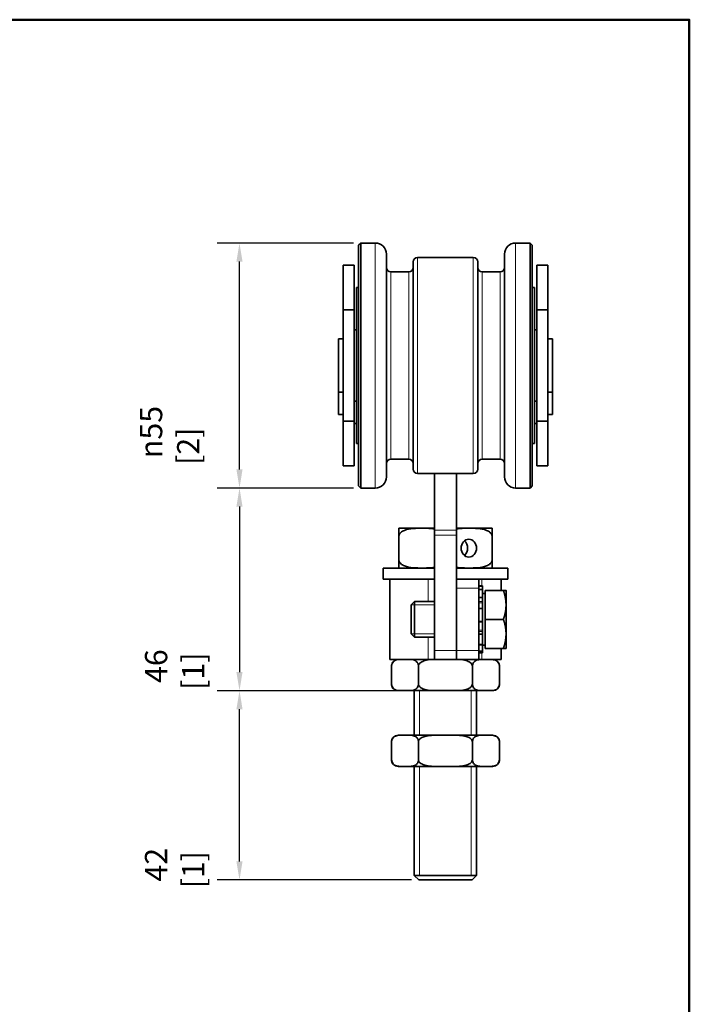
# Model space of a CAD drawing. Units: millimetres. Extents: x 0 to 350, y 0 to 495.
# Drawn here: x 183 to 333, y 257 to 478 of the extents above; entities that cross this region are included whole.
import ezdxf

# ---------------------------------------------------------------- set-up
doc = ezdxf.new("R2010")
doc.units = ezdxf.units.MM
doc.header["$LTSCALE"] = 1.666667
for name, color, linetype, lineweight in [('Arêtes tangentes visibles(ISO)', 7, 'Continuous', 18), ('Arêtes visibles(ISO)', 7, 'Continuous', 35), ('Cadre_0', 7, 'Continuous', 50), ('Cotes(ISO)', 7, 'Continuous', 18), ('Filetages(ISO)', 7, 'Continuous', 18)]:
    doc.layers.add(name, color=color, linetype=linetype, lineweight=lineweight)
doc.styles.add('MANTION', font='arial.ttf')
doc.dimstyles.new('Plan commercial', dxfattribs={"dimscale": 1.666667, "dimtxt": 3, "dimasz": 2.5, "dimexe": 3, "dimexo": 1, "dimgap": 0.762, "dimtad": 1, "dimrnd": 1e-08, "dimtxsty": 'MANTION', "dimcen": 0.09, "dimdle": 10, "dimclrd": 7, "dimclre": 7, "dimclrt": 256, "dimazin": 2, "dimtfac": 0.5, "dimtmove": 0, "dimatfit": 3, "dimfxl": 1, "dimtolj": 1, "dimlwd": 25, "dimlwe": 25, "dimarcsym": 0})

# ---------------------------------------------------------------- blocks, each defined once
blk = doc.blocks.new('Cadres Cadre par défaut')
at = {"layer": 'Cadre_0', "flags": 128}
blk.add_lwpolyline([(10, 10), (10, 287), (200, 287), (200, 10), (10, 10)], dxfattribs=at)
blk = doc.blocks.new('*D5')
at = {"layer": 'Cotes(ISO)', "color": 7, "linetype": 'Continuous', "lineweight": 25, "transparency": 16777216}
for p, q in [((257.92, 428.18), (227.33, 428.18)), ((232.33, 377.35), (232.33, 424.02)), ((257.92, 373.18), (227.33, 373.18))]:
    blk.add_line(p, q, dxfattribs=at)
at = {"layer": 'Cotes(ISO)', "color": 7, "linetype": 'Continuous', "transparency": 16777216}
for points in [[(231.64, 424.02), (233.02, 424.02), (232.33, 428.18)], [(231.64, 377.35), (233.02, 377.35), (232.33, 373.18)]]:
    blk.add_solid(points, dxfattribs=at)
at = {"layer": 'Defpoints', "color": 0, "linetype": 'Continuous', "transparency": 16777216}
for p in [(232.33, 428.18), (259.58, 428.18), (259.58, 373.18)]:
    blk.add_point(p, dxfattribs=at)
at = {"layer": 'Cotes(ISO)', "color": 154, "linetype": 'Continuous', "lineweight": 25, "true_color": 0x004691, "transparency": 16777216, "insert": (209.98, 378.36), "char_height": 5, "attachment_point": 1, "rotation": 90, "style": 'MANTION'}
blk.add_mtext('\\A1; {\\fAIGDT|b0|i0;\\ln}\\fArial|b0|i0;{\\H5.0000;55}\\P[2{\\H0,7000x;\\S11#64;}]', dxfattribs=at)
blk = doc.blocks.new('*D6')
at = {"layer": 'Cotes(ISO)', "color": 7, "linetype": 'Continuous', "lineweight": 25, "transparency": 16777216}
for p, q in [((257.92, 373.18), (227.33, 373.18)), ((232.33, 369.02), (232.33, 331.85)), ((268.63, 327.68), (227.33, 327.68))]:
    blk.add_line(p, q, dxfattribs=at)
at = {"layer": 'Cotes(ISO)', "color": 7, "linetype": 'Continuous', "transparency": 16777216}
for points in [[(231.64, 369.02), (233.02, 369.02), (232.33, 373.18)], [(231.64, 331.85), (233.02, 331.85), (232.33, 327.68)]]:
    blk.add_solid(points, dxfattribs=at)
at = {"layer": 'Defpoints', "color": 0, "linetype": 'Continuous', "transparency": 16777216}
for p in [(259.58, 373.18), (232.33, 327.68), (270.3, 327.68)]:
    blk.add_point(p, dxfattribs=at)
at = {"layer": 'Cotes(ISO)', "color": 154, "linetype": 'Continuous', "lineweight": 25, "true_color": 0x004691, "transparency": 16777216, "insert": (211.11, 327.87), "char_height": 5, "attachment_point": 1, "rotation": 90, "style": 'MANTION'}
blk.add_mtext('\\A1; 46\\P[1{\\H0,7000x;\\S51#64;}]', dxfattribs=at)
blk = doc.blocks.new('*D7')
at = {"layer": 'Cotes(ISO)', "color": 7, "linetype": 'Continuous', "lineweight": 25, "transparency": 16777216}
for p, q in [((268.63, 327.68), (227.33, 327.68)), ((232.33, 289.35), (232.33, 323.52)), ((270.92, 285.18), (227.33, 285.18))]:
    blk.add_line(p, q, dxfattribs=at)
at = {"layer": 'Cotes(ISO)', "color": 7, "linetype": 'Continuous', "transparency": 16777216}
for points in [[(231.64, 323.52), (233.02, 323.52), (232.33, 327.68)], [(231.64, 289.35), (233.02, 289.35), (232.33, 285.18)]]:
    blk.add_solid(points, dxfattribs=at)
at = {"layer": 'Defpoints', "color": 0, "linetype": 'Continuous', "transparency": 16777216}
for p in [(232.33, 327.68), (270.3, 327.68), (272.58, 285.18)]:
    blk.add_point(p, dxfattribs=at)
at = {"layer": 'Cotes(ISO)', "color": 154, "linetype": 'Continuous', "lineweight": 25, "true_color": 0x004691, "transparency": 16777216, "insert": (211.1, 283.29), "char_height": 5, "attachment_point": 1, "rotation": 90, "style": 'MANTION'}
blk.add_mtext('\\A1; 42\\P[1{\\H0,7000x;\\S43#64;}]', dxfattribs=at)

msp = doc.modelspace()

# ---------------------------------------------------------------- linework, layer by layer
at = {"layer": 'Arêtes tangentes visibles(ISO)'}
for p, q in [((262.833, 373.184), (262.833, 428.184)), ((294.333, 373.184), (294.333, 428.184)), ((272.333, 376.434), (272.333, 424.934)), ((284.833, 376.434), (284.833, 424.934)), ((266.333, 379.684), (266.333, 421.684)), ((270.333, 379.684), (270.333, 421.684)), ((286.833, 379.684), (286.833, 421.684)), ((290.833, 379.684), (290.833, 421.684)), ((281.083, 363.713), (276.083, 363.713)), ((281.083, 362.627), (276.083, 362.627)), ((274.703, 347.684), (274.703, 352.684)), ((286.772, 352.684), (286.772, 351.184)), ((281.083, 350.684), (286.083, 350.684)), ((286.883, 347.686), (286.083, 347.686)), ((286.083, 347.375), (286.883, 347.375)), ((286.083, 343.085), (286.883, 343.085)), ((286.883, 341.292), (286.083, 341.292)), ((286.083, 340.999), (286.883, 340.999)), ((274.703, 334.684), (274.703, 339.684)), ((281.083, 336.684), (276.083, 336.684)), ((286.083, 336.684), (281.083, 336.684)), ((286.083, 337.935), (286.883, 337.935)), ((286.772, 336.184), (286.772, 334.684))]:
    msp.add_line(p, q, dxfattribs=at)
at = {"layer": 'Arêtes visibles(ISO)'}
for p, q in [((259.083, 427.684), (259.583, 428.184)), ((259.083, 373.684), (259.083, 427.684)), ((259.583, 428.184), (259.583, 373.184)), ((259.583, 428.184), (262.833, 428.184)), ((294.333, 428.184), (297.583, 428.184)), ((297.583, 373.184), (297.583, 428.184)), ((298.083, 427.684), (297.583, 428.184)), ((298.083, 427.684), (298.083, 373.684)), ((265.333, 375.684), (265.333, 425.684)), ((272.333, 424.934), (284.833, 424.934)), ((291.833, 375.684), (291.833, 425.684)), ((255.583, 413.184), (255.583, 423.184)), ((255.583, 423.184), (258.083, 423.184)), ((258.083, 413.184), (258.083, 423.184)), ((271.333, 377.434), (271.333, 423.934)), ((285.833, 377.434), (285.833, 423.934)), ((299.083, 423.184), (299.083, 413.184)), ((301.583, 423.184), (299.083, 423.184)), ((301.583, 423.184), (301.583, 413.184)), ((266.333, 421.684), (270.333, 421.684)), ((286.833, 421.684), (290.833, 421.684)), ((258.583, 383.184), (258.583, 418.184)), ((258.583, 418.184), (259.083, 418.184)), ((298.083, 418.184), (298.583, 418.184)), ((298.583, 383.184), (298.583, 418.184)), ((255.583, 388.184), (255.583, 413.184)), ((255.583, 413.184), (258.083, 413.184)), ((258.083, 388.184), (258.083, 413.184)), ((299.083, 413.184), (299.083, 388.184)), ((301.583, 413.184), (299.083, 413.184)), ((301.583, 413.184), (301.583, 388.184)), ((258.083, 408.684), (258.583, 408.684)), ((298.583, 408.684), (299.083, 408.684)), ((254.583, 394.684), (254.583, 406.684)), ((254.583, 406.684), (255.583, 406.684)), ((301.583, 406.684), (302.583, 406.684)), ((302.583, 394.684), (302.583, 406.684)), ((254.583, 389.684), (254.583, 394.684)), ((254.583, 394.684), (255.583, 394.684)), ((301.583, 394.684), (302.583, 394.684)), ((302.583, 389.684), (302.583, 394.684)), ((258.083, 392.684), (258.583, 392.684)), ((298.583, 392.684), (299.083, 392.684)), ((254.583, 389.684), (255.583, 389.684)), ((301.583, 389.684), (302.583, 389.684)), ((255.583, 378.184), (255.583, 388.184)), ((255.583, 388.184), (258.083, 388.184)), ((258.083, 378.184), (258.083, 388.184)), ((258.083, 387.684), (258.583, 387.684)), ((298.583, 387.684), (299.083, 387.684)), ((299.083, 388.184), (299.083, 378.184)), ((301.583, 388.184), (299.083, 388.184)), ((301.583, 388.184), (301.583, 378.184)), ((258.583, 383.184), (259.083, 383.184)), ((298.083, 383.184), (298.583, 383.184)), ((255.583, 378.184), (258.083, 378.184)), ((266.333, 379.684), (270.333, 379.684)), ((286.833, 379.684), (290.833, 379.684)), ((301.583, 378.184), (299.083, 378.184)), ((272.333, 376.434), (284.833, 376.434)), ((276.083, 363.713), (276.083, 376.434)), ((281.083, 376.434), (281.083, 363.713)), ((259.083, 373.684), (259.583, 373.184)), ((298.083, 373.684), (297.583, 373.184)), ((259.583, 373.184), (262.833, 373.184)), ((294.333, 373.184), (297.583, 373.184)), ((268.083, 362.184), (268.083, 364.148)), ((276.083, 364.184), (268.458, 364.184)), ((276.083, 362.627), (276.083, 363.713)), ((276.083, 362.627), (276.083, 336.684)), ((288.707, 364.184), (281.083, 364.184)), ((281.083, 363.713), (281.083, 362.627)), ((281.083, 351.652), (281.083, 362.627)), ((289.083, 364.148), (289.083, 362.184)), ((268.083, 362.184), (268.083, 357.184)), ((289.083, 362.184), (289.083, 357.184)), ((268.083, 355.219), (268.083, 357.184)), ((289.083, 357.184), (289.083, 355.219)), ((276.083, 355.184), (264.583, 355.184)), ((264.583, 352.684), (264.583, 355.184)), ((292.583, 355.184), (281.083, 355.184)), ((292.583, 352.684), (292.583, 355.184)), ((276.083, 352.684), (264.583, 352.684)), ((266.083, 334.684), (266.083, 352.684)), ((276.083, 352.684), (276.083, 352.684)), ((286.083, 352.684), (281.083, 352.684)), ((281.083, 350.684), (281.083, 351.652)), ((286.083, 352.684), (286.083, 350.684)), ((292.583, 352.684), (286.083, 352.684)), ((291.083, 352.684), (291.083, 350.184)), ((281.083, 350.684), (281.083, 336.684)), ((286.083, 351.184), (286.883, 351.184)), ((286.083, 351.168), (286.883, 351.168)), ((286.083, 350.684), (286.083, 336.684)), ((286.883, 350.41), (286.083, 350.41)), ((286.883, 351.184), (286.883, 351.168)), ((286.883, 351.168), (286.883, 350.41)), ((286.883, 350.41), (286.883, 348.629)), ((287.483, 349.499), (286.883, 349.499)), ((287.483, 343.684), (287.483, 350.184)), ((287.483, 350.184), (291.602, 350.184)), ((292.183, 346.934), (292.183, 350.184)), ((270.883, 346.917), (271.65, 347.684)), ((271.65, 347.684), (271.65, 339.684)), ((276.083, 347.684), (271.65, 347.684)), ((286.083, 348.629), (286.883, 348.629)), ((286.883, 348.629), (286.883, 347.686)), ((286.883, 347.375), (286.883, 347.686)), ((286.883, 346.094), (286.883, 347.375)), ((270.883, 340.45), (270.883, 346.917)), ((286.883, 346.094), (286.083, 346.094)), ((286.883, 346.094), (286.883, 343.193)), ((292.183, 340.434), (292.183, 346.934)), ((286.083, 343.193), (286.883, 343.193)), ((286.883, 343.085), (286.883, 343.193)), ((286.883, 341.292), (286.883, 343.085)), ((287.483, 343.684), (291.602, 343.684)), ((287.483, 337.184), (287.483, 343.684)), ((286.883, 340.999), (286.883, 341.292)), ((286.883, 340.999), (286.883, 340.366)), ((270.883, 340.45), (271.65, 339.684)), ((276.083, 339.684), (271.65, 339.684)), ((286.883, 340.366), (286.083, 340.366)), ((286.883, 340.366), (286.883, 338.045)), ((292.183, 337.184), (292.183, 340.434)), ((276.083, 334.684), (276.083, 336.684)), ((281.083, 334.684), (281.083, 336.684)), ((286.083, 338.045), (286.883, 338.045)), ((286.083, 336.684), (286.083, 334.684)), ((286.883, 336.582), (286.083, 336.582)), ((286.083, 336.184), (286.883, 336.184)), ((286.883, 337.935), (286.883, 338.045)), ((286.883, 337.935), (286.883, 336.582)), ((287.483, 337.869), (286.883, 337.869)), ((286.883, 336.582), (286.883, 336.184)), ((287.483, 337.184), (291.602, 337.184)), ((291.083, 337.184), (291.083, 334.684)), ((266.083, 334.684), (274.703, 334.684)), ((276.083, 334.684), (274.703, 334.684)), ((276.083, 334.684), (281.083, 334.684)), ((281.083, 334.684), (286.083, 334.684)), ((286.083, 334.684), (286.772, 334.684)), ((291.083, 334.684), (286.772, 334.684)), ((266.458, 333.184), (266.458, 329.184)), ((272.52, 333.184), (272.52, 329.184)), ((284.645, 333.184), (284.645, 329.184)), ((290.707, 333.184), (290.707, 329.184)), ((267.958, 327.684), (268.679, 327.684)), ((268.679, 327.684), (270.3, 327.684)), ((270.3, 327.684), (276.962, 327.684)), ((271.583, 327.684), (271.583, 317.684)), ((276.962, 327.684), (280.203, 327.684)), ((280.203, 327.684), (286.866, 327.684)), ((285.583, 327.684), (285.583, 317.684)), ((286.866, 327.684), (288.486, 327.684)), ((288.486, 327.684), (289.207, 327.684)), ((266.458, 312.184), (266.458, 316.184)), ((268.679, 317.684), (267.958, 317.684)), ((270.3, 317.684), (268.679, 317.684)), ((276.962, 317.684), (270.3, 317.684)), ((272.52, 312.184), (272.52, 316.184)), ((280.203, 317.684), (276.962, 317.684)), ((286.866, 317.684), (280.203, 317.684)), ((284.645, 312.184), (284.645, 316.184)), ((288.486, 317.684), (286.866, 317.684)), ((289.207, 317.684), (288.486, 317.684)), ((290.707, 312.184), (290.707, 316.184)), ((267.958, 310.684), (268.679, 310.684)), ((270.3, 310.684), (268.679, 310.684)), ((270.3, 310.684), (276.962, 310.684)), ((271.583, 310.684), (271.583, 286.184)), ((280.203, 310.684), (276.962, 310.684)), ((280.203, 310.684), (286.866, 310.684)), ((285.583, 310.684), (285.583, 286.184)), ((288.486, 310.684), (286.866, 310.684)), ((288.486, 310.684), (289.207, 310.684)), ((271.583, 286.184), (285.583, 286.184)), ((272.583, 285.184), (271.583, 286.184)), ((271.583, 286.184), (285.583, 286.184)), ((284.583, 285.184), (272.583, 285.184)), ((284.583, 285.184), (285.583, 286.184))]:
    msp.add_line(p, q, dxfattribs=at)
for centre, radius, start, end in [((262.833, 425.684), 2.5, 0, 90), ((294.333, 425.684), 2.5, 90, 180), ((272.333, 423.934), 1, 90, 180), ((284.833, 423.934), 1, 0, 90), ((266.333, 422.684), 1, 180, 270), ((270.333, 422.684), 1, 270, 0), ((286.833, 422.684), 1, 180, 270), ((290.833, 422.684), 1, 270, 0), ((266.333, 378.684), 1, 90, 180), ((270.333, 378.684), 1, 0, 90), ((286.833, 378.684), 1, 90, 180), ((290.833, 378.684), 1, 0, 90), ((272.333, 377.434), 1, 180, 270), ((284.833, 377.434), 1, 270, 0), ((262.833, 375.684), 2.5, 270, 0), ((294.333, 375.684), 2.5, 180, 270), ((268.458, 362.184), 2, 90, 100.82572), ((288.707, 362.184), 2, 79.17428, 90), ((268.458, 357.184), 2, 259.17428, 270), ((288.707, 357.184), 2, 270, 280.82572), ((267.958, 333.184), 1.5, 90, 180), ((289.207, 333.184), 1.5, 0, 90), ((267.958, 329.184), 1.5, 180, 270), ((289.207, 329.184), 1.5, 270, 0), ((267.958, 316.184), 1.5, 90, 180), ((289.207, 316.184), 1.5, 0, 90), ((267.958, 312.184), 1.5, 180, 270), ((289.207, 312.184), 1.5, 270, 0)]:
    msp.add_arc(centre, radius, start, end, dxfattribs=at)
msp.add_ellipse((283.833, 359.684), major_axis=(0, 2), ratio=0.8660254, dxfattribs=at)
msp.add_ellipse((281.833, 359.684), major_axis=(0, 2), ratio=0.8660254, start_param=3.7570724, end_param=5.6677056, dxfattribs=at)
for points, knots in [([(276.083, 363.997), (275.838, 364.035), (275.589, 364.062), (274.654, 364.139), (273.962, 364.148), (272.703, 364.148), (272.011, 364.139), (270.644, 364.026), (269.968, 363.922), (269.095, 363.566), (268.776, 363.385), (268.408, 363.036), (268.265, 362.848), (268.123, 362.522), (268.083, 362.34), (268.083, 362.184)], [0.99863859, 0.99863859, 0.99863859, 0.99863859, 1.0785826, 1.0785826, 1.2967435, 1.2967435, 1.51490439, 1.51490439, 1.73306528, 1.73306528, 1.83569533, 1.83569533, 1.89816989, 1.89816989, 1.94511524, 1.94511524, 1.94511524, 1.94511524]), ([(289.083, 362.184), (289.083, 362.34), (289.042, 362.522), (288.901, 362.848), (288.758, 363.036), (288.39, 363.385), (288.07, 363.566), (287.197, 363.922), (286.522, 364.026), (285.154, 364.139), (284.462, 364.148), (283.203, 364.148), (282.511, 364.139), (281.577, 364.062), (281.327, 364.035), (281.083, 363.997)], [0.64837175, 0.64837175, 0.64837175, 0.64837175, 0.6953171, 0.6953171, 0.75779166, 0.75779166, 0.86042171, 0.86042171, 1.0785826, 1.0785826, 1.2967435, 1.2967435, 1.51490439, 1.51490439, 1.5948484, 1.5948484, 1.5948484, 1.5948484]), ([(268.083, 357.184), (268.083, 357.027), (268.123, 356.845), (268.265, 356.519), (268.408, 356.332), (268.776, 355.982), (269.095, 355.802), (269.968, 355.445), (270.644, 355.341), (272.011, 355.229), (272.703, 355.219), (273.333, 355.219), (273.962, 355.219), (274.654, 355.229), (275.589, 355.305), (275.838, 355.332), (276.083, 355.37)], [-0.64837175, -0.64837175, -0.64837175, -0.64837175, -0.60142639, -0.60142639, -0.53895183, -0.53895183, -0.43632179, -0.43632179, -0.21816089, -0.21816089, 0, 0, 0, 0.21816089, 0.21816089, 0.29810491, 0.29810491, 0.29810491, 0.29810491]), ([(281.083, 355.37), (281.327, 355.332), (281.577, 355.305), (282.511, 355.229), (283.203, 355.219), (283.833, 355.219), (284.462, 355.219), (285.154, 355.229), (286.522, 355.341), (287.197, 355.445), (288.07, 355.802), (288.39, 355.982), (288.758, 356.332), (288.901, 356.519), (289.042, 356.845), (289.083, 357.027), (289.083, 357.184)], [-0.29810491, -0.29810491, -0.29810491, -0.29810491, -0.21816089, -0.21816089, 0, 0, 0, 0.21816089, 0.21816089, 0.43632179, 0.43632179, 0.53895183, 0.53895183, 0.60142639, 0.60142639, 0.64837175, 0.64837175, 0.64837175, 0.64837175]), ([(268.679, 334.684), (268.207, 334.684), (267.64, 334.673), (267.031, 334.34), (266.852, 334.202), (266.643, 333.911), (266.561, 333.753), (266.481, 333.471), (266.458, 333.317), (266.458, 333.184)], [0.15194942, 0.15194942, 0.15194942, 0.15194942, 0.4352344, 0.4352344, 0.53096974, 0.53096974, 0.58800601, 0.58800601, 0.62814152, 0.62814152, 0.62814152, 0.62814152]), ([(272.52, 333.184), (272.52, 333.317), (272.498, 333.471), (272.418, 333.753), (272.335, 333.911), (272.126, 334.202), (271.948, 334.34), (271.338, 334.673), (270.772, 334.684), (270.3, 334.684)], [-0.62814152, -0.62814152, -0.62814152, -0.62814152, -0.58800601, -0.58800601, -0.53096974, -0.53096974, -0.4352344, -0.4352344, -0.15194942, -0.15194942, -0.15194942, -0.15194942]), ([(276.962, 334.684), (276.018, 334.684), (274.884, 334.673), (273.666, 334.34), (273.309, 334.202), (272.891, 333.911), (272.726, 333.753), (272.566, 333.471), (272.52, 333.317), (272.52, 333.184)], [0.15194942, 0.15194942, 0.15194942, 0.15194942, 0.4352344, 0.4352344, 0.53096974, 0.53096974, 0.58800601, 0.58800601, 0.62814152, 0.62814152, 0.62814152, 0.62814152]), ([(284.645, 333.184), (284.645, 333.317), (284.599, 333.471), (284.439, 333.753), (284.275, 333.911), (283.856, 334.202), (283.5, 334.34), (282.281, 334.673), (281.148, 334.684), (280.203, 334.684)], [-0.62814152, -0.62814152, -0.62814152, -0.62814152, -0.58800601, -0.58800601, -0.53096974, -0.53096974, -0.4352344, -0.4352344, -0.15194942, -0.15194942, -0.15194942, -0.15194942]), ([(286.866, 334.684), (286.584, 334.684), (286.275, 334.679), (285.668, 334.571), (285.37, 334.47), (284.976, 334.125), (284.825, 333.935), (284.708, 333.622), (284.681, 333.524), (284.653, 333.359), (284.645, 333.264), (284.645, 333.184)], [0.15194942, 0.15194942, 0.15194942, 0.15194942, 0.32076835, 0.32076835, 0.48958727, 0.48958727, 0.57874599, 0.57874599, 0.60677783, 0.60677783, 0.63092523, 0.63092523, 0.63092523, 0.63092523]), ([(290.707, 333.184), (290.707, 333.264), (290.699, 333.359), (290.671, 333.524), (290.643, 333.622), (290.527, 333.935), (290.376, 334.125), (289.982, 334.47), (289.684, 334.571), (289.077, 334.679), (288.768, 334.684), (288.486, 334.684)], [-0.63092523, -0.63092523, -0.63092523, -0.63092523, -0.60677783, -0.60677783, -0.57874599, -0.57874599, -0.48958727, -0.48958727, -0.32076835, -0.32076835, -0.15194942, -0.15194942, -0.15194942, -0.15194942]), ([(266.458, 329.184), (266.458, 329.05), (266.481, 328.896), (266.561, 328.614), (266.643, 328.456), (266.852, 328.166), (267.031, 328.027), (267.64, 327.694), (268.207, 327.684), (268.679, 327.684)], [0.62814152, 0.62814152, 0.62814152, 0.62814152, 0.66827703, 0.66827703, 0.7253133, 0.7253133, 0.82104864, 0.82104864, 1.10433362, 1.10433362, 1.10433362, 1.10433362]), ([(270.3, 327.684), (270.772, 327.684), (271.338, 327.694), (271.948, 328.027), (272.126, 328.166), (272.335, 328.456), (272.418, 328.614), (272.498, 328.896), (272.52, 329.05), (272.52, 329.184)], [1.40823246, 1.40823246, 1.40823246, 1.40823246, 1.69151744, 1.69151744, 1.78725278, 1.78725278, 1.84428905, 1.84428905, 1.88442456, 1.88442456, 1.88442456, 1.88442456]), ([(272.52, 329.184), (272.52, 329.05), (272.566, 328.896), (272.726, 328.614), (272.891, 328.456), (273.309, 328.166), (273.666, 328.027), (274.884, 327.694), (276.018, 327.684), (276.962, 327.684)], [0.62814152, 0.62814152, 0.62814152, 0.62814152, 0.66827703, 0.66827703, 0.7253133, 0.7253133, 0.82104864, 0.82104864, 1.10433362, 1.10433362, 1.10433362, 1.10433362]), ([(280.203, 327.684), (281.148, 327.684), (282.281, 327.694), (283.5, 328.027), (283.856, 328.166), (284.275, 328.456), (284.439, 328.614), (284.599, 328.896), (284.645, 329.05), (284.645, 329.184)], [1.40823246, 1.40823246, 1.40823246, 1.40823246, 1.69151744, 1.69151744, 1.78725278, 1.78725278, 1.84428905, 1.84428905, 1.88442456, 1.88442456, 1.88442456, 1.88442456]), ([(284.645, 329.184), (284.645, 329.103), (284.653, 329.008), (284.681, 328.843), (284.708, 328.745), (284.825, 328.432), (284.976, 328.242), (285.37, 327.897), (285.668, 327.796), (286.275, 327.688), (286.584, 327.684), (286.866, 327.684)], [0.63092523, 0.63092523, 0.63092523, 0.63092523, 0.65507263, 0.65507263, 0.68310446, 0.68310446, 0.77226318, 0.77226318, 0.94108211, 0.94108211, 1.10990104, 1.10990104, 1.10990104, 1.10990104]), ([(288.486, 327.684), (288.768, 327.684), (289.077, 327.688), (289.684, 327.796), (289.982, 327.897), (290.376, 328.242), (290.527, 328.432), (290.643, 328.745), (290.671, 328.843), (290.699, 329.008), (290.707, 329.103), (290.707, 329.184)], [1.41379988, 1.41379988, 1.41379988, 1.41379988, 1.5826188, 1.5826188, 1.75143773, 1.75143773, 1.84059645, 1.84059645, 1.86862829, 1.86862829, 1.89277569, 1.89277569, 1.89277569, 1.89277569]), ([(268.679, 317.684), (268.398, 317.684), (268.088, 317.679), (267.481, 317.571), (267.183, 317.47), (266.79, 317.125), (266.639, 316.935), (266.522, 316.622), (266.495, 316.524), (266.467, 316.359), (266.458, 316.264), (266.458, 316.184)], [1.41379988, 1.41379988, 1.41379988, 1.41379988, 1.5826188, 1.5826188, 1.75143773, 1.75143773, 1.84059645, 1.84059645, 1.86862829, 1.86862829, 1.89277569, 1.89277569, 1.89277569, 1.89277569]), ([(272.52, 316.184), (272.52, 316.264), (272.512, 316.359), (272.484, 316.524), (272.457, 316.622), (272.34, 316.935), (272.189, 317.125), (271.795, 317.47), (271.497, 317.571), (270.89, 317.679), (270.581, 317.684), (270.3, 317.684)], [0.63092523, 0.63092523, 0.63092523, 0.63092523, 0.65507263, 0.65507263, 0.68310446, 0.68310446, 0.77226318, 0.77226318, 0.94108211, 0.94108211, 1.10990104, 1.10990104, 1.10990104, 1.10990104]), ([(276.962, 317.684), (276.018, 317.684), (274.884, 317.673), (273.666, 317.34), (273.309, 317.202), (272.891, 316.911), (272.726, 316.753), (272.566, 316.471), (272.52, 316.317), (272.52, 316.184)], [1.40823246, 1.40823246, 1.40823246, 1.40823246, 1.69151744, 1.69151744, 1.78725278, 1.78725278, 1.84428905, 1.84428905, 1.88442456, 1.88442456, 1.88442456, 1.88442456]), ([(284.645, 316.184), (284.645, 316.317), (284.599, 316.471), (284.439, 316.753), (284.275, 316.911), (283.856, 317.202), (283.5, 317.34), (282.281, 317.673), (281.148, 317.684), (280.203, 317.684)], [0.62814152, 0.62814152, 0.62814152, 0.62814152, 0.66827703, 0.66827703, 0.7253133, 0.7253133, 0.82104864, 0.82104864, 1.10433362, 1.10433362, 1.10433362, 1.10433362]), ([(286.866, 317.684), (286.584, 317.684), (286.275, 317.679), (285.668, 317.571), (285.37, 317.47), (284.976, 317.125), (284.825, 316.935), (284.708, 316.622), (284.681, 316.524), (284.653, 316.359), (284.645, 316.264), (284.645, 316.184)], [1.41379988, 1.41379988, 1.41379988, 1.41379988, 1.5826188, 1.5826188, 1.75143773, 1.75143773, 1.84059645, 1.84059645, 1.86862829, 1.86862829, 1.89277569, 1.89277569, 1.89277569, 1.89277569]), ([(290.707, 316.184), (290.707, 316.264), (290.699, 316.359), (290.671, 316.524), (290.643, 316.622), (290.527, 316.935), (290.376, 317.125), (289.982, 317.47), (289.684, 317.571), (289.077, 317.679), (288.768, 317.684), (288.486, 317.684)], [0.63092523, 0.63092523, 0.63092523, 0.63092523, 0.65507263, 0.65507263, 0.68310446, 0.68310446, 0.77226318, 0.77226318, 0.94108211, 0.94108211, 1.10990104, 1.10990104, 1.10990104, 1.10990104]), ([(266.458, 312.184), (266.458, 312.103), (266.467, 312.008), (266.495, 311.843), (266.522, 311.745), (266.639, 311.432), (266.79, 311.242), (267.183, 310.897), (267.481, 310.796), (268.088, 310.688), (268.398, 310.684), (268.679, 310.684)], [-0.63092523, -0.63092523, -0.63092523, -0.63092523, -0.60677783, -0.60677783, -0.57874599, -0.57874599, -0.48958727, -0.48958727, -0.32076835, -0.32076835, -0.15194942, -0.15194942, -0.15194942, -0.15194942]), ([(270.3, 310.684), (270.581, 310.684), (270.89, 310.688), (271.497, 310.796), (271.795, 310.897), (272.189, 311.242), (272.34, 311.432), (272.457, 311.745), (272.484, 311.843), (272.512, 312.008), (272.52, 312.103), (272.52, 312.184)], [0.15194942, 0.15194942, 0.15194942, 0.15194942, 0.32076835, 0.32076835, 0.48958727, 0.48958727, 0.57874599, 0.57874599, 0.60677783, 0.60677783, 0.63092523, 0.63092523, 0.63092523, 0.63092523]), ([(272.52, 312.184), (272.52, 312.05), (272.566, 311.896), (272.726, 311.614), (272.891, 311.456), (273.309, 311.166), (273.666, 311.027), (274.884, 310.694), (276.018, 310.684), (276.962, 310.684)], [-0.62814152, -0.62814152, -0.62814152, -0.62814152, -0.58800601, -0.58800601, -0.53096974, -0.53096974, -0.4352344, -0.4352344, -0.15194942, -0.15194942, -0.15194942, -0.15194942]), ([(280.203, 310.684), (281.148, 310.684), (282.281, 310.694), (283.5, 311.027), (283.856, 311.166), (284.275, 311.456), (284.439, 311.614), (284.599, 311.896), (284.645, 312.05), (284.645, 312.184)], [0.15194942, 0.15194942, 0.15194942, 0.15194942, 0.4352344, 0.4352344, 0.53096974, 0.53096974, 0.58800601, 0.58800601, 0.62814152, 0.62814152, 0.62814152, 0.62814152]), ([(284.645, 312.184), (284.645, 312.103), (284.653, 312.008), (284.681, 311.843), (284.708, 311.745), (284.825, 311.432), (284.976, 311.242), (285.37, 310.897), (285.668, 310.796), (286.275, 310.688), (286.584, 310.684), (286.866, 310.684)], [-0.63092523, -0.63092523, -0.63092523, -0.63092523, -0.60677783, -0.60677783, -0.57874599, -0.57874599, -0.48958727, -0.48958727, -0.32076835, -0.32076835, -0.15194942, -0.15194942, -0.15194942, -0.15194942]), ([(288.486, 310.684), (288.768, 310.684), (289.077, 310.688), (289.684, 310.796), (289.982, 310.897), (290.376, 311.242), (290.527, 311.432), (290.643, 311.745), (290.671, 311.843), (290.699, 312.008), (290.707, 312.103), (290.707, 312.184)], [0.15194942, 0.15194942, 0.15194942, 0.15194942, 0.32076835, 0.32076835, 0.48958727, 0.48958727, 0.57874599, 0.57874599, 0.60677783, 0.60677783, 0.63092523, 0.63092523, 0.63092523, 0.63092523])]:
    msp.add_open_spline(points, degree=3, knots=knots, dxfattribs=at)
for points in [[(291.602, 350.184), (292.183, 350.184), (292.183, 350.184)], [(292.183, 346.934), (292.183, 348.442), (291.602, 350.184)], [(291.602, 343.684), (292.183, 345.425), (292.183, 346.934)], [(292.183, 340.434), (292.183, 341.942), (291.602, 343.684)], [(291.602, 337.184), (292.183, 338.925), (292.183, 340.434)], [(292.183, 337.184), (292.183, 337.184), (291.602, 337.184)]]:
    msp.add_rational_spline(points, [1, 1.0379548493, 1], degree=2, dxfattribs=at)
at = {"layer": 'Filetages(ISO)'}
for p, q in [((276.083, 346.94), (270.905, 346.94)), ((270.905, 340.428), (276.083, 340.428)), ((272.788, 327.684), (272.788, 317.684)), ((284.377, 317.684), (284.377, 327.684)), ((272.788, 310.684), (272.788, 286.184)), ((284.377, 286.184), (284.377, 310.684))]:
    msp.add_line(p, q, dxfattribs=at)

# ---------------------------------------------------------------- block references
at = {"xscale": 1.666666666666667, "yscale": 1.666666666666667, "zscale": 1.666666666666667}
msp.add_blockref('Cadres Cadre par défaut', (0, 0), dxfattribs=at)

# ---------------------------------------------------------------- dimensions: what is measured, and where the dimension line sits
at = {"layer": 'Cotes(ISO)', "color": 7, "linetype": 'Continuous', "lineweight": 25}
for base, p1, p2, angle, text, override, picture, middle in [((232.33, 428.184), (259.583, 373.184), (259.583, 428.184), 90, ' {\\fAIGDT|b0|i0;\\ln}\\fArial|b0|i0;{\\H5.0000;<>}\\P[2{\\H0,7000x;\\S11#64;}]', {"dimgap": 0.762, "dimdec": 2, "dimpost": '\\X', "dimtol": 0, "dimlim": 0, "dimtp": 0, "dimtm": 0, "dimtdec": 2, "dimtofl": 0, "dimatfit": 1, "dimtvp": -0.25}, '*D5', (232.33, 400.684)), ((232.329606054, 327.683608979), (259.582641725, 373.183608979), (270.299765792, 327.683608979), 90, ' <>\\P[1{\\H0,7000x;\\S51#64;}]', {"dimgap": 0.762, "dimdec": 0, "dimpost": '\\X', "dimtol": 0, "dimlim": 0, "dimtp": 0, "dimtm": 0, "dimtdec": 2, "dimtofl": 0, "dimatfit": 1, "dimtvp": -0.25}, '*D6', (232.329606054, 350.433608979)), ((232.329606054, 327.683608979), (272.582641725, 285.183608979), (270.299765792, 327.683608979), 270, ' <>\\P[1{\\H0,7000x;\\S43#64;}]', {"dimgap": 0.762, "dimdec": 0, "dimpost": '\\X', "dimtol": 0, "dimlim": 0, "dimtp": 0, "dimtm": 0, "dimtdec": 2, "dimtofl": 0, "dimatfit": 1, "dimtvp": -0.25}, '*D7', (232.329606054, 306.433608979))]:
    dim = msp.add_linear_dim(base=base, p1=p1, p2=p2, angle=angle, text=text, dimstyle='Plan commercial', override=override, dxfattribs=at)
    dim.commit()
    dim.dimension.update_dxf_attribs({"geometry": picture, "text_midpoint": middle, "dimtype": 160})

doc.saveas('drawing.dxf')
